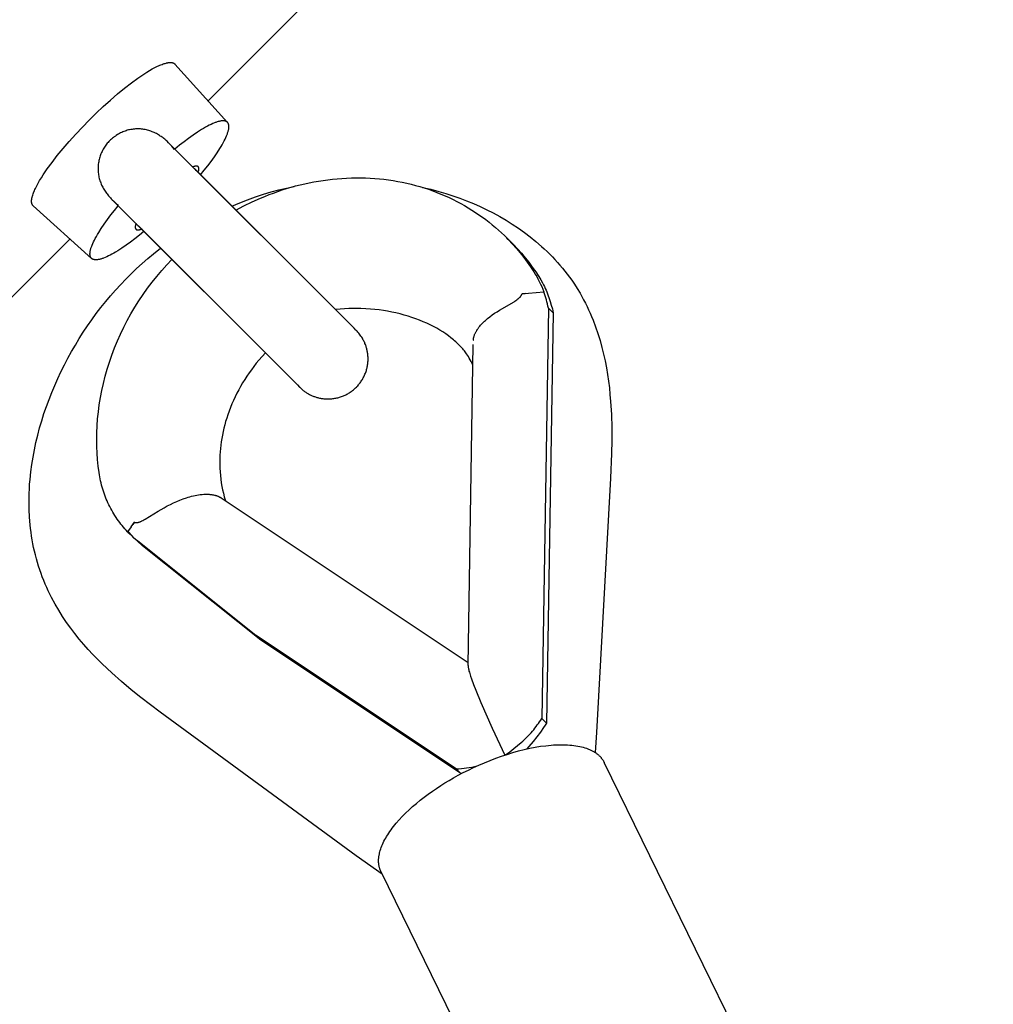
# Model space of a CAD drawing. Units: millimetres. Extents: x -2590 to 7442, y -4881 to 2050.
# Drawn here: x 5283 to 5404, y -2265 to -2143 of the extents above; entities that cross this region are included whole.
import ezdxf

# ---------------------------------------------------------------- set-up
doc = ezdxf.new("R2010")
doc.units = ezdxf.units.MM
doc.layers.add('ORG1452CY 2D', color=7, linetype='Continuous', true_color=0x000000)

msp = doc.modelspace()

# ---------------------------------------------------------------- linework, layer by layer
at = {"layer": 'ORG1452CY 2D', "color": 18, "lineweight": -3, "true_color": 0x000000}
for points in [[(5306.14, -2152.7), (5404.08, -2054.76)], [(5291.31, -2155.11), (5292.17, -2154.26), (5293.06, -2153.42), (5293.96, -2152.61), (5294.85, -2151.84), (5295.73, -2151.13), (5296.58, -2150.47), (5297.38, -2149.88), (5297.77, -2149.62), (5298.14, -2149.37), (5298.5, -2149.14), (5298.84, -2148.93), (5299.18, -2148.73), (5299.51, -2148.56), (5299.82, -2148.4), (5299.97, -2148.33), (5300.11, -2148.27), (5300.25, -2148.21), (5300.39, -2148.16), (5300.52, -2148.11), (5300.65, -2148.06), (5300.77, -2148.03), (5300.89, -2147.99), (5300.95, -2147.98), (5301.01, -2147.97), (5301.06, -2147.96), (5301.12, -2147.95), (5301.17, -2147.94), (5301.22, -2147.93), (5301.27, -2147.93), (5301.32, -2147.92), (5301.37, -2147.92), (5301.41, -2147.92), (5301.46, -2147.92), (5301.5, -2147.92), (5301.52, -2147.92), (5301.54, -2147.92), (5301.56, -2147.93), (5301.58, -2147.93), (5301.6, -2147.93), (5301.62, -2147.93), (5301.64, -2147.94), (5301.66, -2147.94), (5301.68, -2147.95), (5301.7, -2147.95), (5301.71, -2147.95), (5301.73, -2147.96), (5301.75, -2147.96), (5301.76, -2147.97), (5301.78, -2147.98), (5301.8, -2147.98), (5301.81, -2147.99), (5301.83, -2148), (5301.84, -2148), (5301.86, -2148.01), (5301.87, -2148.02), (5301.89, -2148.03), (5301.9, -2148.04), (5301.91, -2148.05), (5301.93, -2148.06), (5301.94, -2148.06), (5301.95, -2148.07), (5301.96, -2148.08), (5301.98, -2148.1), (5301.99, -2148.11), (5302, -2148.12), (5302.01, -2148.13)], [(5308.57, -2155.4), (5302.01, -2148.13)], [(5284.33, -2165.81), (5284.32, -2165.8), (5284.31, -2165.79), (5284.3, -2165.78), (5284.29, -2165.76), (5284.28, -2165.75), (5284.27, -2165.74), (5284.26, -2165.73), (5284.25, -2165.71), (5284.24, -2165.7), (5284.23, -2165.69), (5284.23, -2165.67), (5284.22, -2165.66), (5284.21, -2165.64), (5284.2, -2165.63), (5284.2, -2165.61), (5284.19, -2165.6), (5284.18, -2165.58), (5284.18, -2165.57), (5284.17, -2165.55), (5284.16, -2165.53), (5284.16, -2165.51), (5284.16, -2165.5), (5284.15, -2165.48), (5284.15, -2165.46), (5284.14, -2165.44), (5284.14, -2165.42), (5284.14, -2165.4), (5284.13, -2165.38), (5284.13, -2165.36), (5284.13, -2165.34), (5284.13, -2165.32), (5284.13, -2165.3), (5284.12, -2165.26), (5284.12, -2165.21), (5284.13, -2165.17), (5284.13, -2165.12), (5284.13, -2165.07), (5284.14, -2165.02), (5284.14, -2164.97), (5284.15, -2164.92), (5284.16, -2164.86), (5284.17, -2164.81), (5284.19, -2164.75), (5284.2, -2164.69), (5284.23, -2164.58), (5284.27, -2164.45), (5284.31, -2164.32), (5284.36, -2164.19), (5284.41, -2164.05), (5284.47, -2163.91), (5284.54, -2163.77), (5284.61, -2163.62), (5284.76, -2163.31), (5284.94, -2162.98), (5285.13, -2162.64), (5285.35, -2162.3), (5285.57, -2161.94), (5285.82, -2161.57), (5286.08, -2161.18), (5286.67, -2160.38), (5287.33, -2159.53), (5288.05, -2158.65), (5288.82, -2157.76), (5289.63, -2156.86), (5290.46, -2155.97), (5291.31, -2155.11)], [(5308.57, -2155.4), (5308.56, -2155.39), (5308.56, -2155.38), (5308.55, -2155.37), (5308.54, -2155.37), (5308.53, -2155.36), (5308.53, -2155.35), (5308.52, -2155.34), (5308.51, -2155.34), (5308.5, -2155.33), (5308.49, -2155.32), (5308.48, -2155.32), (5308.47, -2155.31), (5308.46, -2155.31), (5308.45, -2155.3), (5308.45, -2155.29), (5308.44, -2155.29), (5308.43, -2155.28), (5308.42, -2155.28), (5308.41, -2155.27), (5308.4, -2155.27), (5308.38, -2155.26), (5308.37, -2155.26), (5308.36, -2155.25), (5308.35, -2155.25), (5308.33, -2155.24), (5308.31, -2155.23), (5308.28, -2155.23), (5308.26, -2155.22), (5308.23, -2155.22), (5308.21, -2155.21), (5308.18, -2155.21), (5308.15, -2155.2), (5308.12, -2155.2), (5308.1, -2155.2), (5308.07, -2155.2), (5308.04, -2155.19), (5308, -2155.19), (5307.97, -2155.2), (5307.94, -2155.2), (5307.91, -2155.2), (5307.87, -2155.2), (5307.84, -2155.2), (5307.81, -2155.21), (5307.77, -2155.21), (5307.7, -2155.22), (5307.62, -2155.24), (5307.54, -2155.26), (5307.46, -2155.28), (5307.38, -2155.3), (5307.29, -2155.33), (5307.2, -2155.36), (5307.11, -2155.39), (5307.01, -2155.42), (5306.92, -2155.46), (5306.72, -2155.55), (5306.51, -2155.64), (5306.29, -2155.75), (5306.06, -2155.87), (5305.82, -2156), (5305.58, -2156.14), (5305.33, -2156.29), (5304.81, -2156.62), (5304.27, -2156.98), (5303.71, -2157.38), (5303.15, -2157.8), (5302.57, -2158.25), (5302, -2158.72)], [(5305.21, -2161.94), (5305.67, -2161.37), (5306.11, -2160.8), (5306.53, -2160.25), (5306.92, -2159.7), (5307.28, -2159.17), (5307.61, -2158.65), (5307.76, -2158.41), (5307.9, -2158.17), (5308.03, -2157.93), (5308.15, -2157.71), (5308.26, -2157.49), (5308.35, -2157.28), (5308.44, -2157.08), (5308.52, -2156.89), (5308.55, -2156.8), (5308.58, -2156.71), (5308.61, -2156.62), (5308.63, -2156.54), (5308.66, -2156.46), (5308.68, -2156.38), (5308.69, -2156.3), (5308.71, -2156.23), (5308.72, -2156.15), (5308.73, -2156.09), (5308.73, -2156.05), (5308.73, -2156.02), (5308.73, -2155.99), (5308.73, -2155.96), (5308.74, -2155.92), (5308.73, -2155.89), (5308.73, -2155.86), (5308.73, -2155.84), (5308.73, -2155.81), (5308.73, -2155.78), (5308.72, -2155.75), (5308.72, -2155.73), (5308.72, -2155.7), (5308.71, -2155.68), (5308.7, -2155.65), (5308.7, -2155.63), (5308.69, -2155.61), (5308.68, -2155.58), (5308.67, -2155.56), (5308.67, -2155.55), (5308.66, -2155.54), (5308.66, -2155.53), (5308.66, -2155.52), (5308.65, -2155.51), (5308.64, -2155.5), (5308.64, -2155.49), (5308.63, -2155.48), (5308.63, -2155.47), (5308.62, -2155.46), (5308.62, -2155.45), (5308.61, -2155.45), (5308.6, -2155.44), (5308.6, -2155.43), (5308.59, -2155.42), (5308.58, -2155.41), (5308.58, -2155.4), (5308.57, -2155.4)], [(5301.2, -2157.93), (5301.02, -2157.75), (5300.93, -2157.66), (5300.83, -2157.58), (5300.73, -2157.5), (5300.63, -2157.41), (5300.53, -2157.33), (5300.42, -2157.25), (5300.3, -2157.17), (5300.18, -2157.09), (5300.06, -2157.01), (5299.94, -2156.93), (5299.81, -2156.86), (5299.69, -2156.79), (5299.56, -2156.73), (5299.42, -2156.66), (5299.29, -2156.6), (5299.15, -2156.55), (5299.01, -2156.49), (5298.87, -2156.45), (5298.73, -2156.4), (5298.58, -2156.36), (5298.44, -2156.33), (5298.29, -2156.29), (5298.14, -2156.27), (5298, -2156.24), (5297.85, -2156.23), (5297.7, -2156.21), (5297.55, -2156.21), (5297.4, -2156.2), (5297.25, -2156.2), (5297.1, -2156.21), (5296.95, -2156.22), (5296.8, -2156.24), (5296.65, -2156.26), (5296.5, -2156.28), (5296.35, -2156.31), (5296.2, -2156.34), (5296.06, -2156.38), (5295.92, -2156.43), (5295.78, -2156.47), (5295.64, -2156.52), (5295.5, -2156.58), (5295.36, -2156.64), (5295.22, -2156.7), (5295.09, -2156.77), (5294.96, -2156.85), (5294.82, -2156.92), (5294.69, -2157.01), (5294.57, -2157.09), (5294.44, -2157.18), (5294.32, -2157.27), (5294.2, -2157.37), (5294.09, -2157.47), (5293.98, -2157.57), (5293.88, -2157.67)], [(5293.87, -2157.67), (5293.77, -2157.78), (5293.67, -2157.89), (5293.57, -2158), (5293.48, -2158.12), (5293.38, -2158.24), (5293.3, -2158.36), (5293.21, -2158.49), (5293.13, -2158.62), (5293.05, -2158.75), (5292.98, -2158.89), (5292.91, -2159.02), (5292.84, -2159.16), (5292.78, -2159.3), (5292.73, -2159.43), (5292.68, -2159.57), (5292.63, -2159.71), (5292.59, -2159.86), (5292.55, -2160), (5292.51, -2160.15), (5292.49, -2160.29), (5292.46, -2160.44), (5292.44, -2160.59), (5292.42, -2160.74), (5292.41, -2160.89), (5292.41, -2161.04), (5292.41, -2161.19), (5292.41, -2161.34), (5292.42, -2161.49), (5292.43, -2161.64), (5292.45, -2161.79), (5292.47, -2161.94), (5292.5, -2162.09), (5292.53, -2162.23), (5292.57, -2162.38), (5292.61, -2162.52), (5292.65, -2162.67), (5292.7, -2162.81), (5292.75, -2162.94), (5292.81, -2163.08), (5292.86, -2163.21), (5292.93, -2163.35), (5292.99, -2163.48), (5293.06, -2163.6), (5293.14, -2163.73), (5293.21, -2163.86), (5293.29, -2163.98), (5293.37, -2164.1), (5293.46, -2164.22), (5293.54, -2164.32), (5293.62, -2164.43), (5293.7, -2164.53), (5293.78, -2164.63), (5293.87, -2164.72), (5293.96, -2164.82), (5294.04, -2164.91), (5294.13, -2165)], [(5324.35, -2181.07), (5301.2, -2157.93)], [(5301.93, -2158.77), (5301.78, -2158.57), (5301.61, -2158.37), (5301.44, -2158.17), (5301.25, -2157.98), (5301.21, -2157.93)], [(5304.9, -2161.62), (5304.92, -2161.55), (5304.94, -2161.49), (5304.95, -2161.46), (5304.96, -2161.43), (5304.97, -2161.4), (5304.97, -2161.38), (5304.98, -2161.35), (5304.98, -2161.32), (5304.99, -2161.3), (5304.99, -2161.27), (5304.99, -2161.25), (5304.99, -2161.22), (5305, -2161.2), (5305, -2161.18), (5305, -2161.16), (5305, -2161.15), (5305, -2161.14), (5304.99, -2161.13), (5304.99, -2161.12), (5304.99, -2161.11), (5304.99, -2161.1), (5304.99, -2161.09), (5304.99, -2161.08), (5304.99, -2161.07), (5304.98, -2161.06), (5304.98, -2161.06), (5304.98, -2161.05), (5304.98, -2161.04), (5304.98, -2161.03), (5304.97, -2161.02), (5304.97, -2161.02), (5304.97, -2161.01), (5304.96, -2161), (5304.96, -2161), (5304.96, -2160.99), (5304.95, -2160.98), (5304.95, -2160.98), (5304.94, -2160.97), (5304.94, -2160.96), (5304.94, -2160.96), (5304.93, -2160.95), (5304.93, -2160.95), (5304.92, -2160.94), (5304.92, -2160.93), (5304.91, -2160.93), (5304.91, -2160.92), (5304.9, -2160.92), (5304.9, -2160.91), (5304.89, -2160.91), (5304.89, -2160.91), (5304.88, -2160.9), (5304.87, -2160.9), (5304.87, -2160.89), (5304.86, -2160.89), (5304.85, -2160.89), (5304.85, -2160.88), (5304.84, -2160.88), (5304.83, -2160.88), (5304.83, -2160.87), (5304.82, -2160.87), (5304.81, -2160.87), (5304.8, -2160.86), (5304.79, -2160.86), (5304.79, -2160.86), (5304.78, -2160.86), (5304.77, -2160.86), (5304.76, -2160.85), (5304.75, -2160.85), (5304.74, -2160.85), (5304.73, -2160.85), (5304.72, -2160.85), (5304.71, -2160.85), (5304.7, -2160.85), (5304.69, -2160.85), (5304.68, -2160.85), (5304.66, -2160.85), (5304.64, -2160.85), (5304.62, -2160.85), (5304.59, -2160.85), (5304.57, -2160.85), (5304.55, -2160.86), (5304.52, -2160.86), (5304.49, -2160.86), (5304.47, -2160.87), (5304.44, -2160.88), (5304.41, -2160.88), (5304.38, -2160.89), (5304.35, -2160.9), (5304.29, -2160.92), (5304.22, -2160.94)], [(5304.89, -2161.65), (5304.78, -2161.52), (5304.67, -2161.4), (5304.55, -2161.28), (5304.44, -2161.16)], [(5304.44, -2161.16), (5304.44, -2161.16)], [(5324.35, -2181.07), (5304.47, -2161.2)], [(5309.11, -2165.83), (5310.08, -2165.42), (5311.07, -2165.04), (5312.06, -2164.68), (5313.07, -2164.36), (5314.01, -2164.07), (5314.96, -2163.82), (5315.91, -2163.58), (5316.87, -2163.37)], [(5309.61, -2166.34), (5310.61, -2165.81), (5311.63, -2165.31), (5312.67, -2164.84), (5313.2, -2164.62), (5313.74, -2164.4), (5314.28, -2164.2), (5314.82, -2164.01), (5315.37, -2163.82), (5315.93, -2163.65), (5316.49, -2163.48), (5317.05, -2163.32), (5317.62, -2163.18), (5318.19, -2163.05), (5318.76, -2162.92), (5319.34, -2162.81), (5319.92, -2162.71), (5320.5, -2162.62), (5321.08, -2162.54), (5321.67, -2162.47), (5322.25, -2162.41), (5322.84, -2162.37), (5323.42, -2162.33), (5324.01, -2162.31), (5324.59, -2162.3), (5325.18, -2162.3), (5325.76, -2162.32), (5326.34, -2162.34), (5326.93, -2162.38), (5327.5, -2162.43), (5328.08, -2162.49), (5328.65, -2162.57), (5329.22, -2162.65), (5329.79, -2162.75), (5330.35, -2162.86), (5330.91, -2162.98), (5331.47, -2163.11), (5332.01, -2163.25), (5332.56, -2163.4), (5333.1, -2163.57), (5333.63, -2163.74), (5334.16, -2163.93), (5334.68, -2164.12), (5335.19, -2164.33), (5335.7, -2164.55), (5336.2, -2164.77), (5336.69, -2165.01), (5337.18, -2165.25), (5337.66, -2165.51), (5338.13, -2165.77), (5338.59, -2166.04), (5339.04, -2166.32), (5339.49, -2166.61), (5339.93, -2166.9), (5340.35, -2167.21), (5340.77, -2167.52), (5341.18, -2167.83), (5341.59, -2168.16), (5341.98, -2168.49), (5342.36, -2168.82), (5342.74, -2169.17), (5343.1, -2169.51)], [(5332.89, -2163.5), (5333.91, -2163.74), (5334.92, -2164.01), (5335.8, -2164.27), (5336.67, -2164.55), (5337.53, -2164.85), (5338.38, -2165.18), (5339.23, -2165.52), (5340.06, -2165.89), (5340.89, -2166.28), (5341.7, -2166.69), (5342.51, -2167.13), (5343.3, -2167.59), (5344.08, -2168.07), (5344.84, -2168.58), (5345.59, -2169.11), (5346.33, -2169.67), (5347.04, -2170.25), (5347.74, -2170.86), (5348.08, -2171.18), (5348.42, -2171.5), (5348.76, -2171.83), (5349.09, -2172.16), (5349.41, -2172.5), (5349.72, -2172.85), (5350.03, -2173.2), (5350.34, -2173.56), (5350.64, -2173.93), (5350.93, -2174.31), (5351.21, -2174.69), (5351.49, -2175.08), (5351.84, -2175.58), (5352.17, -2176.1), (5352.53, -2176.69), (5352.76, -2177.1), (5352.98, -2177.5), (5353.2, -2177.92), (5353.41, -2178.34), (5353.61, -2178.76), (5353.8, -2179.18), (5353.98, -2179.61), (5354.16, -2180.04), (5354.48, -2180.88), (5354.77, -2181.73), (5355.03, -2182.58), (5355.27, -2183.45), (5355.48, -2184.29), (5355.66, -2185.13), (5355.83, -2185.98), (5355.97, -2186.84), (5356.09, -2187.67), (5356.19, -2188.51), (5356.27, -2189.34), (5356.34, -2190.18), (5356.44, -2191.83), (5356.49, -2193.47), (5356.49, -2195.08), (5356.46, -2196.69), (5356.34, -2199.78), (5354.57, -2231.46)], [(5284.33, -2165.81), (5291.6, -2172.37)], [(5291.6, -2172.37), (5291.6, -2172.36), (5291.59, -2172.35), (5291.58, -2172.35), (5291.57, -2172.34), (5291.57, -2172.33), (5291.56, -2172.32), (5291.55, -2172.32), (5291.55, -2172.31), (5291.54, -2172.3), (5291.53, -2172.29), (5291.53, -2172.28), (5291.52, -2172.27), (5291.51, -2172.26), (5291.51, -2172.25), (5291.5, -2172.24), (5291.5, -2172.23), (5291.49, -2172.22), (5291.49, -2172.21), (5291.48, -2172.2), (5291.48, -2172.19), (5291.47, -2172.18), (5291.47, -2172.17), (5291.46, -2172.16), (5291.46, -2172.15), (5291.45, -2172.13), (5291.44, -2172.1), (5291.43, -2172.08), (5291.43, -2172.06), (5291.42, -2172.03), (5291.42, -2172), (5291.41, -2171.98), (5291.41, -2171.95), (5291.41, -2171.92), (5291.41, -2171.89), (5291.4, -2171.86), (5291.4, -2171.83), (5291.4, -2171.8), (5291.4, -2171.77), (5291.4, -2171.74), (5291.41, -2171.71), (5291.41, -2171.67), (5291.41, -2171.64), (5291.42, -2171.6), (5291.42, -2171.57), (5291.43, -2171.49), (5291.45, -2171.42), (5291.46, -2171.34), (5291.48, -2171.26), (5291.51, -2171.17), (5291.53, -2171.09), (5291.56, -2171), (5291.6, -2170.91), (5291.63, -2170.81), (5291.67, -2170.72), (5291.75, -2170.51), (5291.85, -2170.3), (5291.96, -2170.09), (5292.07, -2169.86), (5292.2, -2169.62), (5292.34, -2169.38), (5292.49, -2169.13), (5292.82, -2168.61), (5293.19, -2168.07), (5293.58, -2167.51), (5294.01, -2166.94), (5294.46, -2166.37), (5294.93, -2165.79)], [(5294.13, -2165), (5317.28, -2188.14)], [(5294.14, -2165), (5294.18, -2165.05), (5294.38, -2165.23), (5294.58, -2165.41), (5294.77, -2165.57), (5294.98, -2165.73)], [(5297.15, -2168.02), (5297.13, -2168.08), (5297.11, -2168.14), (5297.1, -2168.17), (5297.09, -2168.2), (5297.08, -2168.23), (5297.08, -2168.26), (5297.07, -2168.29), (5297.07, -2168.31), (5297.06, -2168.34), (5297.06, -2168.37), (5297.06, -2168.39), (5297.05, -2168.41), (5297.05, -2168.44), (5297.05, -2168.46), (5297.05, -2168.48), (5297.05, -2168.49), (5297.05, -2168.5), (5297.05, -2168.51), (5297.06, -2168.52), (5297.06, -2168.53), (5297.06, -2168.54), (5297.06, -2168.55), (5297.06, -2168.56), (5297.06, -2168.56), (5297.06, -2168.57), (5297.07, -2168.58), (5297.07, -2168.59), (5297.07, -2168.6), (5297.07, -2168.61), (5297.08, -2168.61), (5297.08, -2168.62), (5297.08, -2168.63), (5297.09, -2168.64), (5297.09, -2168.64), (5297.09, -2168.65), (5297.1, -2168.66), (5297.1, -2168.66), (5297.1, -2168.67), (5297.11, -2168.68), (5297.11, -2168.68), (5297.12, -2168.69), (5297.12, -2168.69), (5297.13, -2168.7), (5297.13, -2168.7), (5297.14, -2168.71), (5297.14, -2168.71), (5297.15, -2168.72), (5297.15, -2168.72), (5297.16, -2168.73), (5297.16, -2168.73), (5297.17, -2168.74), (5297.18, -2168.74), (5297.18, -2168.74), (5297.19, -2168.75), (5297.2, -2168.75), (5297.2, -2168.76), (5297.21, -2168.76), (5297.22, -2168.76), (5297.22, -2168.77), (5297.23, -2168.77), (5297.24, -2168.77), (5297.25, -2168.77), (5297.25, -2168.78), (5297.26, -2168.78), (5297.27, -2168.78), (5297.28, -2168.78), (5297.29, -2168.78), (5297.3, -2168.79), (5297.31, -2168.79), (5297.32, -2168.79), (5297.33, -2168.79), (5297.34, -2168.79), (5297.35, -2168.79), (5297.36, -2168.79), (5297.37, -2168.79), (5297.39, -2168.79), (5297.41, -2168.79), (5297.43, -2168.79), (5297.46, -2168.79), (5297.48, -2168.79), (5297.5, -2168.78), (5297.53, -2168.78), (5297.56, -2168.77), (5297.58, -2168.77), (5297.61, -2168.76), (5297.64, -2168.75), (5297.67, -2168.75), (5297.7, -2168.74), (5297.76, -2168.72), (5297.83, -2168.69)], [(5297.37, -2168.23), (5297.48, -2168.35), (5297.61, -2168.46), (5297.73, -2168.57), (5297.86, -2168.68)], [(5297.44, -2168.3), (5317.28, -2188.14)], [(5298.14, -2169.01), (5297.58, -2169.47), (5297.01, -2169.91), (5296.45, -2170.33), (5295.91, -2170.72), (5295.37, -2171.08), (5294.86, -2171.41), (5294.61, -2171.56), (5294.37, -2171.7), (5294.14, -2171.83), (5293.92, -2171.95), (5293.7, -2172.05), (5293.49, -2172.15), (5293.29, -2172.24), (5293.1, -2172.31), (5293.01, -2172.35), (5292.92, -2172.38), (5292.83, -2172.41), (5292.75, -2172.43), (5292.66, -2172.45), (5292.59, -2172.47), (5292.51, -2172.49), (5292.43, -2172.5), (5292.36, -2172.52), (5292.29, -2172.52), (5292.26, -2172.53), (5292.23, -2172.53), (5292.2, -2172.53), (5292.16, -2172.53), (5292.13, -2172.53), (5292.1, -2172.53), (5292.07, -2172.53), (5292.04, -2172.53), (5292.02, -2172.53), (5291.99, -2172.53), (5291.96, -2172.52), (5291.94, -2172.52), (5291.91, -2172.51), (5291.88, -2172.51), (5291.86, -2172.5), (5291.84, -2172.5), (5291.81, -2172.49), (5291.79, -2172.48), (5291.77, -2172.47), (5291.76, -2172.47), (5291.75, -2172.46), (5291.74, -2172.46), (5291.73, -2172.45), (5291.72, -2172.45), (5291.71, -2172.44), (5291.7, -2172.44), (5291.69, -2172.43), (5291.68, -2172.43), (5291.67, -2172.42), (5291.66, -2172.41), (5291.65, -2172.41), (5291.65, -2172.4), (5291.64, -2172.4), (5291.63, -2172.39), (5291.62, -2172.38), (5291.61, -2172.38), (5291.6, -2172.37)], [(5343.1, -2169.51), (5343.62, -2170.03), (5344.11, -2170.56), (5344.6, -2171.1), (5345.07, -2171.66), (5345.52, -2172.23), (5345.95, -2172.81), (5346.37, -2173.41), (5346.77, -2174.02)], [(5343.1, -2169.51), (5343.74, -2170.13)], [(4790.94, -2667.9), (5288.91, -2169.94)], [(5343.42, -2169.82), (5343.74, -2170.13)], [(5343.74, -2170.13), (5344.25, -2170.64), (5344.75, -2171.17), (5345.23, -2171.71), (5345.7, -2172.27), (5346.15, -2172.84), (5346.58, -2173.43), (5347, -2174.03), (5347.4, -2174.63)], [(5324.61, -2246.87), (5300.16, -2228.95), (5297.77, -2227.12), (5296.54, -2226.14), (5295.33, -2225.12), (5294.12, -2224.04), (5292.93, -2222.93), (5292.34, -2222.34), (5291.76, -2221.73), (5291.19, -2221.12), (5290.63, -2220.49), (5290.07, -2219.82), (5289.53, -2219.15), (5289, -2218.46), (5288.49, -2217.75), (5287.99, -2217), (5287.51, -2216.24), (5287.06, -2215.46), (5286.62, -2214.66), (5286.41, -2214.24), (5286.21, -2213.82), (5286.01, -2213.39), (5285.82, -2212.96), (5285.64, -2212.52), (5285.46, -2212.08), (5285.3, -2211.64), (5285.14, -2211.19), (5284.99, -2210.74), (5284.85, -2210.28), (5284.72, -2209.81), (5284.6, -2209.34), (5284.48, -2208.87), (5284.38, -2208.4), (5284.28, -2207.93), (5284.19, -2207.45), (5284.12, -2206.98), (5284.05, -2206.51), (5283.99, -2206.04), (5283.94, -2205.57), (5283.86, -2204.62), (5283.82, -2203.67), (5283.8, -2202.96), (5283.81, -2202.25), (5283.82, -2201.67), (5283.85, -2201.09), (5283.88, -2200.5), (5283.93, -2199.92), (5284.03, -2198.99), (5284.15, -2198.07), (5284.3, -2197.14), (5284.47, -2196.22), (5284.67, -2195.3), (5284.89, -2194.39), (5285.13, -2193.49), (5285.39, -2192.6), (5285.67, -2191.7), (5285.98, -2190.81), (5286.3, -2189.93), (5286.64, -2189.06), (5287.01, -2188.19), (5287.39, -2187.33), (5287.79, -2186.48), (5288.21, -2185.64), (5288.65, -2184.81), (5289.1, -2183.98), (5289.58, -2183.16), (5290.07, -2182.35), (5290.57, -2181.56), (5291.1, -2180.77), (5291.64, -2180), (5292.19, -2179.24), (5292.77, -2178.49), (5293.37, -2177.74), (5293.98, -2177.02), (5294.6, -2176.3), (5295.24, -2175.61), (5295.88, -2174.93), (5296.55, -2174.27), (5297.22, -2173.63), (5297.92, -2173), (5298.62, -2172.38), (5299.34, -2171.78), (5300.22, -2171.08)], [(5292.54, -2199.07), (5292.44, -2198.27), (5292.35, -2197.45), (5292.29, -2196.63), (5292.26, -2195.79), (5292.25, -2194.95), (5292.26, -2194.09), (5292.3, -2193.23), (5292.36, -2192.36), (5292.45, -2191.48), (5292.57, -2190.6), (5292.71, -2189.71), (5292.88, -2188.83), (5293.08, -2187.94), (5293.3, -2187.05), (5293.55, -2186.16), (5293.83, -2185.28), (5294.14, -2184.4), (5294.47, -2183.52), (5294.83, -2182.65), (5295.22, -2181.79), (5295.63, -2180.94), (5296.06, -2180.1), (5296.52, -2179.27), (5297.01, -2178.45), (5297.51, -2177.64), (5298.04, -2176.85), (5298.59, -2176.08), (5299.16, -2175.32), (5299.75, -2174.59), (5300.36, -2173.86), (5300.98, -2173.16), (5301.62, -2172.48)], [(5346.77, -2174.02), (5346.95, -2174.31), (5347.13, -2174.62), (5347.29, -2174.92), (5347.45, -2175.23), (5347.6, -2175.55), (5347.75, -2175.87), (5347.88, -2176.19), (5348.01, -2176.52)], [(5347.4, -2174.63), (5347.64, -2175.02), (5347.86, -2175.41)], [(5347.86, -2175.41), (5347.98, -2175.63), (5348.09, -2175.86), (5348.19, -2176.09), (5348.29, -2176.32), (5348.39, -2176.54), (5348.48, -2176.78), (5348.57, -2177.01), (5348.66, -2177.24), (5348.81, -2177.71), (5348.95, -2178.18), (5349.08, -2178.66), (5349.18, -2179.13)], [(5339.22, -2182.59), (5339.23, -2182.53), (5339.23, -2182.49), (5339.23, -2182.45), (5339.24, -2182.41), (5339.24, -2182.37), (5339.25, -2182.34), (5339.25, -2182.3), (5339.26, -2182.26), (5339.27, -2182.22), (5339.28, -2182.18), (5339.29, -2182.14), (5339.31, -2182.07), (5339.33, -2181.99), (5339.36, -2181.92), (5339.38, -2181.84), (5339.42, -2181.77), (5339.45, -2181.7), (5339.48, -2181.63), (5339.52, -2181.56), (5339.56, -2181.48), (5339.6, -2181.42), (5339.64, -2181.35), (5339.68, -2181.28), (5339.73, -2181.21), (5339.77, -2181.14), (5339.82, -2181.08), (5339.92, -2180.94), (5340.02, -2180.82), (5340.13, -2180.69), (5340.24, -2180.56), (5340.36, -2180.44), (5340.48, -2180.32), (5340.61, -2180.2), (5340.74, -2180.08), (5340.87, -2179.97), (5341.01, -2179.85), (5341.29, -2179.63), (5341.58, -2179.41), (5341.88, -2179.2), (5342.19, -2179), (5342.5, -2178.8), (5344.3, -2177.75), (5344.42, -2177.67), (5344.54, -2177.59), (5344.65, -2177.52), (5344.75, -2177.44), (5344.79, -2177.41), (5344.84, -2177.37), (5344.88, -2177.34), (5344.92, -2177.3), (5344.96, -2177.27), (5344.99, -2177.23), (5345.03, -2177.2), (5345.06, -2177.17), (5345.09, -2177.13), (5345.11, -2177.1), (5345.14, -2177.07), (5345.16, -2177.03), (5345.19, -2177), (5345.21, -2176.97), (5345.23, -2176.94), (5345.24, -2176.9), (5345.26, -2176.87), (5345.28, -2176.84), (5345.29, -2176.81), (5345.3, -2176.78)], [(5345.3, -2176.78), (5346.09, -2176.69)], [(5345.75, -2176.73), (5345.3, -2176.78)], [(5346.09, -2176.69), (5348, -2176.51)], [(5348.59, -2178.55), (5348.53, -2178.29), (5348.47, -2178.03), (5348.4, -2177.77), (5348.33, -2177.52), (5348.26, -2177.26), (5348.18, -2177.01), (5348.09, -2176.76), (5348, -2176.51)], [(5348, -2176.51), (5348.01, -2176.52)], [(5339.17, -2185.67), (5339.07, -2185.44), (5338.96, -2185.21), (5338.84, -2184.99), (5338.72, -2184.78), (5338.61, -2184.59), (5338.5, -2184.43), (5338.39, -2184.27), (5338.3, -2184.14), (5338.21, -2184.01), (5338.11, -2183.89), (5338.01, -2183.76), (5337.9, -2183.63), (5337.78, -2183.5), (5337.66, -2183.37), (5337.54, -2183.25), (5337.42, -2183.12), (5337.29, -2182.99), (5337.03, -2182.75), (5336.89, -2182.62), (5336.74, -2182.49), (5336.43, -2182.24), (5336.11, -2182), (5335.78, -2181.77), (5335.42, -2181.53), (5335.04, -2181.3), (5334.66, -2181.07), (5334.26, -2180.86), (5333.84, -2180.64), (5333.41, -2180.44), (5332.97, -2180.25), (5332.52, -2180.06), (5332.05, -2179.88), (5331.57, -2179.72), (5331.08, -2179.56), (5330.59, -2179.42), (5330.09, -2179.28), (5329.57, -2179.16), (5329.05, -2179.04), (5328.53, -2178.94), (5328, -2178.86), (5327.47, -2178.78), (5326.93, -2178.72), (5326.39, -2178.67), (5325.8, -2178.63), (5325.21, -2178.6), (5324.72, -2178.59), (5324.23, -2178.59), (5323.69, -2178.61), (5323.16, -2178.63), (5322.62, -2178.67), (5322.02, -2178.74)], [(5348.59, -2178.55), (5347.76, -2229.73)], [(5349.18, -2179.13), (5348.36, -2230.31)], [(5349.18, -2179.13), (5348.59, -2178.55)], [(5317.55, -2188.41), (5317.56, -2188.42), (5317.57, -2188.43), (5317.61, -2188.47), (5317.69, -2188.54), (5317.77, -2188.62), (5317.89, -2188.72), (5318.01, -2188.81), (5318.09, -2188.88), (5318.17, -2188.94), (5318.25, -2188.99), (5318.34, -2189.05), (5318.42, -2189.11), (5318.51, -2189.16), (5318.59, -2189.21), (5318.68, -2189.26), (5318.77, -2189.31), (5318.86, -2189.35), (5318.95, -2189.4), (5319.04, -2189.44), (5319.13, -2189.48), (5319.23, -2189.52), (5319.32, -2189.56), (5319.42, -2189.59), (5319.52, -2189.62), (5319.62, -2189.66), (5319.72, -2189.69), (5319.83, -2189.72), (5319.93, -2189.74), (5320.03, -2189.77), (5320.14, -2189.79), (5320.24, -2189.81), (5320.35, -2189.82), (5320.45, -2189.84), (5320.56, -2189.85), (5320.67, -2189.86), (5320.77, -2189.87), (5320.88, -2189.87), (5320.99, -2189.88), (5321.09, -2189.88), (5321.22, -2189.88), (5321.34, -2189.87), (5321.46, -2189.87), (5321.59, -2189.85), (5321.71, -2189.84), (5321.83, -2189.82), (5321.95, -2189.8), (5322.07, -2189.78), (5322.19, -2189.76), (5322.31, -2189.73), (5322.43, -2189.7), (5322.55, -2189.66), (5322.66, -2189.63), (5322.78, -2189.59), (5322.89, -2189.54), (5323.01, -2189.5), (5323.12, -2189.45), (5323.23, -2189.4), (5323.34, -2189.35), (5323.45, -2189.29), (5323.55, -2189.23), (5323.66, -2189.17), (5323.76, -2189.1), (5323.87, -2189.04), (5323.97, -2188.97), (5324.07, -2188.9), (5324.17, -2188.82), (5324.26, -2188.75), (5324.36, -2188.67), (5324.45, -2188.58), (5324.54, -2188.5), (5324.63, -2188.41), (5324.71, -2188.33), (5324.8, -2188.23), (5324.88, -2188.14), (5324.96, -2188.05), (5325.04, -2187.95), (5325.11, -2187.85), (5325.18, -2187.75), (5325.25, -2187.65), (5325.32, -2187.55), (5325.38, -2187.45), (5325.44, -2187.34), (5325.5, -2187.23), (5325.56, -2187.13), (5325.61, -2187.02), (5325.66, -2186.91), (5325.71, -2186.79), (5325.76, -2186.68), (5325.8, -2186.57), (5325.84, -2186.45), (5325.88, -2186.33), (5325.91, -2186.22), (5325.94, -2186.1), (5325.97, -2185.98), (5325.99, -2185.86), (5326.02, -2185.74), (5326.04, -2185.62), (5326.05, -2185.5), (5326.07, -2185.37), (5326.08, -2185.25), (5326.09, -2185.13), (5326.09, -2185), (5326.09, -2184.88), (5326.09, -2184.77), (5326.09, -2184.66), (5326.08, -2184.56), (5326.07, -2184.45), (5326.06, -2184.35), (5326.05, -2184.24), (5326.04, -2184.13), (5326.02, -2184.03), (5326, -2183.92), (5325.98, -2183.82), (5325.95, -2183.71), (5325.93, -2183.61), (5325.9, -2183.51), (5325.87, -2183.41), (5325.84, -2183.3), (5325.8, -2183.2), (5325.76, -2183.09), (5325.71, -2182.97), (5325.67, -2182.86), (5325.61, -2182.75), (5325.56, -2182.64), (5325.5, -2182.53), (5325.44, -2182.42), (5325.38, -2182.31), (5325.3, -2182.18), (5325.21, -2182.05), (5325.12, -2181.92), (5325.03, -2181.8), (5324.93, -2181.68), (5324.83, -2181.56), (5324.72, -2181.43), (5324.64, -2181.36), (5324.63, -2181.34), (5324.58, -2181.29), (5324.35, -2181.07)], [(5338.57, -2223.12), (5339.22, -2183.1)], [(5313.28, -2184.14), (5312.87, -2184.59), (5312.47, -2185.04), (5312.15, -2185.43), (5311.84, -2185.83), (5311.54, -2186.23), (5311.25, -2186.63), (5310.97, -2187.05), (5310.71, -2187.46), (5310.45, -2187.88), (5310.2, -2188.31), (5309.96, -2188.74), (5309.73, -2189.18), (5309.52, -2189.61), (5309.31, -2190.06), (5309.12, -2190.5), (5308.93, -2190.95), (5308.76, -2191.4), (5308.6, -2191.85), (5308.46, -2192.28), (5308.33, -2192.7), (5308.22, -2193.12), (5308.11, -2193.54), (5308.01, -2193.96), (5307.93, -2194.38), (5307.85, -2194.8), (5307.78, -2195.22), (5307.72, -2195.64), (5307.68, -2196.06), (5307.64, -2196.47), (5307.61, -2196.89), (5307.6, -2197.3), (5307.59, -2197.71), (5307.59, -2198.11), (5307.6, -2198.52), (5307.63, -2198.98), (5307.67, -2199.44), (5307.72, -2199.89), (5307.78, -2200.34), (5307.86, -2200.78), (5307.95, -2201.22), (5308.05, -2201.65), (5308.16, -2202.07), (5308.23, -2202.33), (5308.31, -2202.59)], [(5317.28, -2188.14), (5317.55, -2188.41)], [(5317.55, -2188.41), (5317.55, -2188.41), (5317.55, -2188.41), (5317.55, -2188.41), (5317.55, -2188.41), (5317.55, -2188.41), (5317.55, -2188.41)], [(5296.1, -2206.44), (5295.93, -2206.25), (5295.76, -2206.07), (5295.59, -2205.87), (5295.43, -2205.68), (5295.27, -2205.48), (5295.11, -2205.28), (5294.96, -2205.07), (5294.81, -2204.86), (5294.66, -2204.65), (5294.52, -2204.43), (5294.38, -2204.21), (5294.25, -2203.99), (5294.12, -2203.76), (5294, -2203.54), (5293.88, -2203.31), (5293.76, -2203.07), (5293.65, -2202.84), (5293.54, -2202.6), (5293.44, -2202.36), (5293.34, -2202.11), (5293.25, -2201.87), (5293.16, -2201.62), (5293.08, -2201.37), (5293, -2201.12), (5292.93, -2200.87), (5292.86, -2200.62), (5292.79, -2200.36), (5292.73, -2200.1), (5292.68, -2199.85), (5292.63, -2199.59), (5292.58, -2199.33), (5292.54, -2199.07)], [(5296.96, -2205.26), (5296.99, -2205.26), (5297.02, -2205.27), (5297.06, -2205.28), (5297.07, -2205.28), (5297.09, -2205.28), (5297.1, -2205.28), (5297.12, -2205.29), (5297.14, -2205.29), (5297.15, -2205.29), (5297.17, -2205.29), (5297.19, -2205.29), (5297.21, -2205.29), (5297.23, -2205.29), (5297.24, -2205.29), (5297.26, -2205.29), (5297.28, -2205.29), (5297.3, -2205.28), (5297.32, -2205.28), (5297.34, -2205.28), (5297.36, -2205.28), (5297.38, -2205.27), (5297.4, -2205.27), (5297.42, -2205.26), (5297.47, -2205.25), (5297.51, -2205.24), (5297.56, -2205.23), (5297.61, -2205.21), (5297.66, -2205.19), (5297.71, -2205.17), (5297.77, -2205.15), (5297.82, -2205.12), (5297.88, -2205.09), (5298, -2205.03), (5298.13, -2204.96), (5298.27, -2204.88), (5299.92, -2203.86), (5300.28, -2203.65), (5300.66, -2203.44), (5301.04, -2203.23), (5301.43, -2203.03), (5301.82, -2202.84), (5302.22, -2202.66), (5302.63, -2202.5), (5303.04, -2202.34), (5303.45, -2202.2), (5303.66, -2202.13), (5303.87, -2202.07), (5304.08, -2202.02), (5304.3, -2201.96), (5304.51, -2201.92), (5304.72, -2201.87), (5304.94, -2201.84), (5305.16, -2201.81), (5305.38, -2201.78), (5305.6, -2201.77), (5305.71, -2201.76), (5305.82, -2201.76), (5305.93, -2201.76), (5306.04, -2201.76), (5306.15, -2201.76), (5306.26, -2201.77), (5306.37, -2201.78), (5306.48, -2201.79), (5306.59, -2201.8), (5306.7, -2201.82), (5306.81, -2201.84), (5306.92, -2201.86), (5307.02, -2201.89), (5307.08, -2201.91), (5307.13, -2201.92), (5307.18, -2201.94), (5307.23, -2201.96), (5307.29, -2201.98), (5307.34, -2202), (5307.39, -2202.02), (5307.44, -2202.04), (5307.48, -2202.06), (5307.53, -2202.09), (5307.58, -2202.11), (5307.63, -2202.14), (5307.67, -2202.16), (5307.72, -2202.19), (5307.76, -2202.22)], [(5307.76, -2202.22), (5338.58, -2222.76)], [(5296.55, -2205.81), (5296.96, -2205.26)], [(5296.96, -2205.26), (5296.77, -2205.52)], [(5296.55, -2205.81), (5296.1, -2206.44)], [(5296.1, -2206.44), (5296.4, -2206.74)], [(5296.32, -2206.59), (5296.14, -2206.38)], [(5297.02, -2207.34), (5296.84, -2207.16), (5296.66, -2206.97), (5296.49, -2206.79), (5296.32, -2206.59)], [(5296.4, -2206.74), (5296.62, -2206.95), (5296.85, -2207.15), (5297.08, -2207.36), (5297.32, -2207.55)], [(5297.06, -2207.38), (5296.4, -2206.74)], [(5297.97, -2208.18), (5297.74, -2207.99), (5297.5, -2207.79), (5297.28, -2207.58), (5297.06, -2207.38)], [(5297.32, -2207.55), (5312.12, -2219.38)], [(5312.71, -2219.96), (5297.97, -2208.18)], [(5337.07, -2236.01), (5312.12, -2219.38)], [(5312.12, -2219.38), (5312.71, -2219.96)], [(5337.67, -2236.59), (5312.71, -2219.96)], [(5338.57, -2223.12), (5338.57, -2223.16), (5338.57, -2223.19), (5338.58, -2223.22), (5338.58, -2223.26), (5338.59, -2223.32), (5338.59, -2223.38), (5338.61, -2223.45), (5338.62, -2223.52), (5338.65, -2223.66), (5338.68, -2223.81), (5338.73, -2223.96), (5338.77, -2224.12), (5338.87, -2224.44), (5338.98, -2224.78), (5339.24, -2225.48), (5339.52, -2226.2), (5340.14, -2227.72), (5341.57, -2230.93), (5343.16, -2234.29)], [(5345.19, -2232.72), (5345.38, -2232.56), (5345.56, -2232.39), (5345.74, -2232.22), (5345.91, -2232.05), (5346.09, -2231.87), (5346.26, -2231.69), (5346.42, -2231.5), (5346.59, -2231.32), (5346.75, -2231.13), (5346.9, -2230.93), (5347.05, -2230.74), (5347.2, -2230.54), (5347.35, -2230.34), (5347.49, -2230.14), (5347.63, -2229.93), (5347.76, -2229.73)], [(5347.76, -2229.73), (5348.36, -2230.31)], [(5348.36, -2230.31), (5348.18, -2230.58), (5347.99, -2230.86), (5347.59, -2231.42), (5347.15, -2232), (5346.67, -2232.59), (5346.14, -2233.21), (5345.85, -2233.54)], [(5354.57, -2231.46), (5354.42, -2233.97)], [(5336.75, -2237.14), (5337.35, -2236.81), (5337.97, -2236.48), (5338.61, -2236.16), (5339.26, -2235.84), (5339.93, -2235.54), (5340.61, -2235.24), (5341.31, -2234.96), (5342.01, -2234.69), (5342.72, -2234.44), (5343.43, -2234.2), (5344.14, -2233.98), (5344.85, -2233.78), (5345.56, -2233.61), (5346.26, -2233.45), (5346.95, -2233.31), (5347.62, -2233.2), (5348.28, -2233.12), (5348.92, -2233.05), (5349.24, -2233.03), (5349.54, -2233.01), (5349.84, -2233), (5350.14, -2233), (5350.43, -2233), (5350.71, -2233.01), (5350.99, -2233.02), (5351.25, -2233.04), (5351.52, -2233.06), (5351.77, -2233.09), (5352.02, -2233.13), (5352.25, -2233.17), (5352.49, -2233.21), (5352.71, -2233.26), (5352.92, -2233.32), (5353.13, -2233.38), (5353.33, -2233.45), (5353.52, -2233.52), (5353.61, -2233.55), (5353.7, -2233.59), (5353.79, -2233.63), (5353.88, -2233.67), (5353.96, -2233.71), (5354.04, -2233.75), (5354.13, -2233.8), (5354.2, -2233.84), (5354.28, -2233.88), (5354.35, -2233.93), (5354.43, -2233.98), (5354.5, -2234.02), (5354.57, -2234.07), (5354.63, -2234.12), (5354.7, -2234.17), (5354.76, -2234.22), (5354.82, -2234.27), (5354.88, -2234.32), (5354.93, -2234.38), (5354.99, -2234.43), (5355.03, -2234.47), (5355.07, -2234.52), (5355.12, -2234.56), (5355.15, -2234.61), (5355.19, -2234.66), (5355.23, -2234.7), (5355.27, -2234.75), (5355.31, -2234.8), (5355.34, -2234.85), (5355.37, -2234.9), (5355.41, -2234.95), (5355.44, -2235), (5355.47, -2235.06), (5355.5, -2235.11), (5355.53, -2235.16), (5355.56, -2235.22)], [(5343.24, -2234.26), (5343.78, -2233.87), (5344.27, -2233.49), (5344.75, -2233.1), (5345.19, -2232.72)], [(5333.89, -2233.84), (5333.69, -2233.94)], [(5333.89, -2233.84), (5335.34, -2234.86)], [(5337.07, -2236.01), (5337.4, -2236), (5337.73, -2235.97), (5338.06, -2235.94), (5338.39, -2235.9), (5338.72, -2235.85), (5339.04, -2235.79), (5339.37, -2235.72), (5339.7, -2235.64)], [(5372.62, -2270.13), (5355.56, -2235.22)], [(5327.7, -2248.83), (5327.67, -2248.77), (5327.65, -2248.7), (5327.62, -2248.64), (5327.59, -2248.57), (5327.57, -2248.51), (5327.55, -2248.44), (5327.53, -2248.37), (5327.51, -2248.3), (5327.49, -2248.23), (5327.47, -2248.16), (5327.46, -2248.09), (5327.45, -2248.01), (5327.44, -2247.94), (5327.43, -2247.86), (5327.42, -2247.79), (5327.41, -2247.71), (5327.41, -2247.63), (5327.41, -2247.56), (5327.41, -2247.48), (5327.41, -2247.4), (5327.41, -2247.31), (5327.41, -2247.23), (5327.42, -2247.15), (5327.43, -2247.07), (5327.44, -2246.98), (5327.45, -2246.9), (5327.46, -2246.81), (5327.48, -2246.72), (5327.5, -2246.64), (5327.52, -2246.55), (5327.54, -2246.46), (5327.56, -2246.37), (5327.61, -2246.19), (5327.67, -2246), (5327.74, -2245.81), (5327.81, -2245.62), (5327.89, -2245.43), (5327.98, -2245.24), (5328.08, -2245.04), (5328.18, -2244.84), (5328.29, -2244.64), (5328.41, -2244.44), (5328.54, -2244.24), (5328.67, -2244.03), (5328.81, -2243.83), (5328.96, -2243.62), (5329.11, -2243.41), (5329.27, -2243.21), (5329.44, -2243), (5329.61, -2242.79), (5329.98, -2242.37), (5330.36, -2241.96), (5330.77, -2241.54), (5331.2, -2241.13), (5331.65, -2240.72), (5332.12, -2240.32), (5332.6, -2239.93), (5333.09, -2239.55), (5333.6, -2239.17), (5334.11, -2238.8), (5334.63, -2238.45), (5335.15, -2238.1), (5335.68, -2237.77), (5336.22, -2237.45), (5336.75, -2237.14)], [(5337.67, -2236.59), (5337.07, -2236.01)], [(5337.76, -2236.59), (5337.67, -2236.59)], [(5327.87, -2249.16), (5324.61, -2246.87)], [(5327.7, -2248.83), (5344.79, -2283.79)]]:
    msp.add_lwpolyline(points, dxfattribs=at)

doc.saveas('drawing.dxf')
